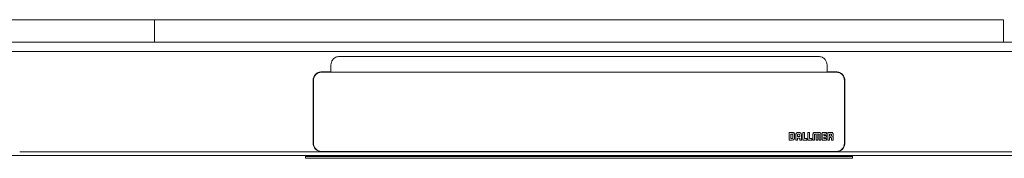
# Model space of a CAD drawing. Units: millimetres. Extents: x 36 to 356, y 113 to 207.
# Drawn here: x 153 to 222, y 138 to 147 of the extents above; entities that cross this region are included whole.
import ezdxf

# ---------------------------------------------------------------- set-up
doc = ezdxf.new("R2010")
doc.units = ezdxf.units.MM
doc.linetypes.add('SLD-Durchgehend', pattern=[0])

msp = doc.modelspace()

# ---------------------------------------------------------------- linework, layer by layer
at = {"color": 7, "linetype": 'SLD-Durchgehend', "lineweight": 15}
for p, q in [((102.229, 147.385), (162.229, 147.385)), ((162.229, 145.785), (162.229, 147.385)), ((162.229, 147.385), (222.229, 147.385)), ((222.229, 145.785), (222.229, 147.385)), ((288.895, 145.785), (35.562, 145.785)), ((35.562, 145.145), (288.895, 145.145)), ((175.295, 144.785), (192.229, 144.785)), ((209.162, 144.785), (192.229, 144.785)), ((174.695, 143.698), (174.695, 144.185)), ((209.762, 143.698), (209.762, 144.185)), ((174.035, 143.698), (174.365, 143.698)), ((174.035, 143.689), (174.695, 143.689)), ((174.035, 143.67), (210.422, 143.67)), ((174.365, 143.698), (174.695, 143.698)), ((174.695, 143.698), (174.695, 143.689)), ((174.695, 143.689), (174.695, 143.67)), ((210.092, 143.698), (209.762, 143.698)), ((209.762, 143.698), (209.762, 143.689)), ((209.762, 143.689), (209.762, 143.67)), ((210.422, 143.689), (209.762, 143.689)), ((210.422, 143.698), (210.092, 143.698)), ((173.435, 143.099), (173.435, 138.65)), ((173.462, 138.648), (173.462, 143.098)), ((210.995, 138.648), (210.995, 143.098)), ((211.022, 143.099), (211.022, 138.65)), ((207.089, 139.41), (207.089, 138.878)), ((207.311, 139.41), (207.089, 139.41)), ((207.304, 139.297), (207.203, 139.297)), ((207.203, 139.297), (207.203, 138.992)), ((207.304, 139.297), (207.304, 139.294)), ((207.356, 139.037), (207.356, 139.245)), ((207.464, 139.033), (207.464, 139.25)), ((207.565, 139.253), (207.565, 138.878)), ((207.68, 139.247), (207.68, 139.117)), ((207.79, 139.41), (207.725, 139.41)), ((207.784, 139.296), (207.732, 139.296)), ((207.836, 139.117), (207.836, 139.242)), ((207.95, 138.877), (207.95, 139.25)), ((208.174, 139.41), (208.059, 139.41)), ((208.059, 139.41), (208.059, 138.877)), ((208.174, 138.992), (208.174, 139.41)), ((208.526, 139.41), (208.411, 139.41)), ((208.411, 139.41), (208.411, 138.877)), ((208.526, 138.992), (208.526, 139.41)), ((208.767, 139.25), (208.768, 138.877)), ((208.767, 139.25), (208.767, 139.247)), ((208.881, 138.877), (208.881, 139.264)), ((208.897, 139.286), (208.975, 139.286)), ((208.974, 139.41), (208.919, 139.41)), ((208.99, 139.263), (208.99, 138.877)), ((209.106, 138.877), (209.106, 139.263)), ((209.178, 139.41), (209.122, 139.41)), ((209.122, 139.286), (209.2, 139.286)), ((209.215, 139.263), (209.215, 138.877)), ((209.329, 138.877), (209.329, 139.25)), ((209.432, 139.41), (209.432, 138.877)), ((209.723, 139.41), (209.432, 139.41)), ((209.547, 139.295), (209.723, 139.295)), ((209.547, 139.201), (209.547, 139.295)), ((209.723, 139.201), (209.547, 139.201)), ((209.723, 139.295), (209.723, 139.41)), ((209.723, 139.295), (209.723, 139.293)), ((209.723, 139.086), (209.723, 139.201)), ((209.828, 139.41), (209.828, 138.877)), ((210.051, 139.41), (209.828, 139.41)), ((210.035, 139.296), (209.94, 139.296)), ((209.94, 139.296), (209.94, 139.154)), ((210.087, 139.205), (210.087, 139.244)), ((207.089, 138.878), (207.299, 138.878)), ((207.089, 138.878), (207.089, 138.875)), ((207.203, 138.992), (207.304, 138.992)), ((207.299, 138.878), (207.299, 138.875)), ((207.565, 138.878), (207.68, 138.878)), ((207.565, 138.878), (207.565, 138.875)), ((207.68, 139.117), (207.836, 139.117)), ((207.68, 139.003), (207.836, 139.003)), ((207.68, 138.878), (207.68, 139.003)), ((207.68, 138.878), (207.68, 138.875)), ((207.836, 139.003), (207.836, 138.877)), ((207.836, 138.877), (207.836, 138.874)), ((207.836, 138.877), (207.95, 138.877)), ((207.95, 138.877), (207.95, 138.874)), ((208.059, 138.877), (208.059, 138.874)), ((208.059, 138.877), (208.332, 138.877)), ((208.332, 138.992), (208.174, 138.992)), ((208.332, 138.877), (208.332, 138.992)), ((208.332, 138.877), (208.332, 138.874)), ((208.411, 138.877), (208.684, 138.877)), ((208.411, 138.877), (208.411, 138.874)), ((208.684, 138.992), (208.526, 138.992)), ((208.684, 138.877), (208.684, 138.992)), ((208.684, 138.877), (208.684, 138.874)), ((208.768, 138.877), (208.881, 138.877)), ((208.768, 138.877), (208.768, 138.874)), ((208.881, 138.877), (208.881, 138.874)), ((208.99, 138.877), (208.991, 138.877)), ((208.99, 138.877), (208.99, 138.874)), ((208.991, 138.877), (209.106, 138.877)), ((209.106, 138.877), (209.106, 138.874)), ((209.215, 138.877), (209.329, 138.877)), ((209.215, 138.877), (209.215, 138.874)), ((209.329, 138.877), (209.329, 138.874)), ((209.432, 138.877), (209.432, 138.874)), ((209.432, 138.877), (209.723, 138.877)), ((209.547, 139.086), (209.723, 139.086)), ((209.547, 138.992), (209.547, 139.086)), ((209.723, 138.992), (209.547, 138.992)), ((209.723, 139.086), (209.723, 139.084)), ((209.723, 138.877), (209.723, 138.992)), ((209.723, 138.877), (209.723, 138.874)), ((209.828, 138.877), (209.943, 138.877)), ((209.828, 138.877), (209.828, 138.874)), ((209.94, 139.154), (210.035, 139.154)), ((209.943, 139.046), (210.037, 139.046)), ((209.943, 138.877), (209.943, 139.046)), ((209.943, 138.877), (209.943, 138.874)), ((210.09, 138.992), (210.09, 138.877)), ((210.09, 138.877), (210.195, 138.877)), ((210.09, 138.877), (210.09, 138.874)), ((210.195, 138.877), (210.195, 139.033)), ((210.195, 138.877), (210.195, 138.874)), ((171.762, 138.051), (152.695, 138.051)), ((172.899, 138.051), (171.762, 138.051)), ((174.009, 138.051), (172.899, 138.051)), ((174.035, 138.076), (210.422, 138.076)), ((210.422, 138.068), (174.035, 138.068)), ((192.229, 138.05), (174.035, 138.05)), ((192.229, 138.05), (210.422, 138.05)), ((210.448, 138.051), (235.504, 138.051)), ((288.895, 137.785), (35.562, 137.785)), ((172.895, 137.785), (172.895, 137.718)), ((211.562, 137.718), (172.895, 137.718)), ((172.895, 137.718), (172.895, 137.585)), ((172.895, 137.585), (211.562, 137.585)), ((211.562, 137.718), (211.562, 137.785)), ((211.562, 137.585), (211.562, 137.718))]:
    msp.add_line(p, q, dxfattribs=at)
for centre, radius, start, end in [((174.035, 143.09), 0.6, 89.97274, 179.97269), ((174.035, 143.097), 0.573, 89.97262, 179.97285), ((210.422, 143.09), 0.6, 0.0268, 90.02778), ((210.422, 143.097), 0.573, 0.02735, 90.02758), ((174.035, 138.649), 0.573, 180.02714, 270.02739), ((174.035, 138.641), 0.573, 180.02716, 270.02737), ((210.422, 138.649), 0.573, 269.97241, 359.97266), ((210.422, 138.641), 0.573, 269.97243, 359.97264)]:
    msp.add_arc(centre, radius, start, end, dxfattribs=at)
for centre, start_param, end_param in [((174.035, 138.651), 6.239305, 6.283185), ((210.422, 138.651), 0, 0.04388)]:
    msp.add_ellipse(centre, major_axis=(0, -0.601), ratio=0.999048, start_param=start_param, end_param=end_param, dxfattribs=at)
for points, knots in [([(174.827, 144.56), (174.855, 144.595), (174.887, 144.627), (174.957, 144.682), (174.995, 144.706), (175.075, 144.745), (175.118, 144.76), (175.206, 144.78), (175.25, 144.785), (175.295, 144.785)], [0, 0, 0, 0, 0.25, 0.25, 0.5, 0.5, 0.75, 0.75, 1, 1, 1, 1]), ([(209.63, 144.56), (209.602, 144.595), (209.57, 144.627), (209.5, 144.683), (209.461, 144.707), (209.381, 144.745), (209.339, 144.76), (209.251, 144.78), (209.207, 144.785), (209.162, 144.785)], [0, 0, 0, 0, 0.25, 0.25, 0.5, 0.5, 0.75, 0.75, 1, 1, 1, 1]), ([(174.827, 144.56), (174.784, 144.507), (174.752, 144.448), (174.707, 144.319), (174.695, 144.253), (174.695, 144.185)], [0, 0, 0, 0, 0.5, 0.5, 1, 1, 1, 1]), ([(209.762, 144.185), (209.762, 144.253), (209.751, 144.319), (209.706, 144.448), (209.673, 144.507), (209.63, 144.56)], [0, 0, 0, 0, 0.5, 0.5, 1, 1, 1, 1]), ([(173.435, 143.099), (173.435, 143.138), (173.439, 143.177), (173.455, 143.254), (173.466, 143.292), (173.496, 143.364), (173.515, 143.399), (173.559, 143.465), (173.584, 143.495), (173.639, 143.551), (173.669, 143.575), (173.735, 143.619), (173.77, 143.638), (173.842, 143.667), (173.88, 143.679), (173.957, 143.694), (173.996, 143.698), (174.035, 143.698)], [0, 0, 0, 0, 0.125, 0.125, 0.25, 0.25, 0.375, 0.375, 0.5, 0.5, 0.625, 0.625, 0.75, 0.75, 0.875, 0.875, 1, 1, 1, 1]), ([(211.022, 143.099), (211.021, 143.124), (211.017, 143.216), (210.976, 143.348), (210.881, 143.497), (210.746, 143.616), (210.578, 143.688), (210.466, 143.695), (210.422, 143.698)], [0, 0, 0, 0, 0.080926, 0.295464, 0.429739, 0.644276, 0.858817, 1, 1, 1, 1]), ([(207.356, 139.245), (207.355, 139.252), (207.353, 139.267), (207.339, 139.284), (207.322, 139.294), (207.31, 139.296), (207.304, 139.297)], [0, 0, 0, 0, 0.274733, 0.549434, 0.770881, 1, 1, 1, 1]), ([(207.356, 139.245), (207.355, 139.252), (207.353, 139.267), (207.339, 139.284), (207.322, 139.294), (207.31, 139.296), (207.304, 139.297)], [0, 0, 0, 0, 0.274733, 0.549434, 0.770881, 1, 1, 1, 1]), ([(207.464, 139.25), (207.463, 139.269), (207.462, 139.303), (207.446, 139.348), (207.416, 139.385), (207.369, 139.407), (207.331, 139.409), (207.311, 139.41)], [0, 0, 0, 0, 0.2177768, 0.3984625, 0.5601453, 0.7588586, 1, 1, 1, 1]), ([(207.464, 139.25), (207.463, 139.269), (207.462, 139.303), (207.446, 139.348), (207.416, 139.385), (207.369, 139.407), (207.331, 139.409), (207.311, 139.41)], [0, 0, 0, 0, 0.2177768, 0.3984625, 0.5601453, 0.7588586, 1, 1, 1, 1]), ([(207.725, 139.41), (207.707, 139.409), (207.673, 139.408), (207.628, 139.391), (207.591, 139.361), (207.568, 139.312), (207.566, 139.274), (207.565, 139.253)], [0, 0, 0, 0, 0.212565, 0.391458, 0.554377, 0.756359, 1, 1, 1, 1]), ([(207.725, 139.41), (207.707, 139.409), (207.673, 139.408), (207.628, 139.391), (207.591, 139.361), (207.568, 139.312), (207.566, 139.274), (207.565, 139.253)], [0, 0, 0, 0, 0.212565, 0.391458, 0.554377, 0.756359, 1, 1, 1, 1]), ([(207.732, 139.296), (207.724, 139.295), (207.709, 139.294), (207.692, 139.281), (207.681, 139.265), (207.68, 139.253), (207.68, 139.247)], [0, 0, 0, 0, 0.291951, 0.566089, 0.779258, 1, 1, 1, 1]), ([(207.732, 139.296), (207.724, 139.295), (207.709, 139.294), (207.692, 139.281), (207.681, 139.265), (207.68, 139.253), (207.68, 139.247)], [0, 0, 0, 0, 0.291951, 0.566089, 0.779258, 1, 1, 1, 1]), ([(207.836, 139.242), (207.835, 139.251), (207.833, 139.266), (207.819, 139.284), (207.802, 139.294), (207.79, 139.296), (207.784, 139.296)], [0, 0, 0, 0, 0.29237, 0.56662, 0.780111, 1, 1, 1, 1]), ([(207.836, 139.242), (207.835, 139.251), (207.833, 139.266), (207.819, 139.284), (207.802, 139.294), (207.79, 139.296), (207.784, 139.296)], [0, 0, 0, 0, 0.29237, 0.56662, 0.780111, 1, 1, 1, 1]), ([(207.95, 139.25), (207.949, 139.269), (207.948, 139.302), (207.931, 139.348), (207.899, 139.384), (207.85, 139.407), (207.811, 139.409), (207.79, 139.41)], [0, 0, 0, 0, 0.211415, 0.38956, 0.552324, 0.754991, 1, 1, 1, 1]), ([(207.95, 139.25), (207.949, 139.269), (207.948, 139.302), (207.931, 139.348), (207.899, 139.384), (207.85, 139.407), (207.811, 139.409), (207.79, 139.41)], [0, 0, 0, 0, 0.211415, 0.38956, 0.552324, 0.754991, 1, 1, 1, 1]), ([(208.919, 139.41), (208.904, 139.409), (208.877, 139.409), (208.841, 139.404), (208.812, 139.393), (208.789, 139.372), (208.775, 139.341), (208.768, 139.299), (208.767, 139.268), (208.767, 139.25)], [0, 0, 0, 0, 0.166846, 0.302546, 0.415065, 0.519169, 0.64131, 0.797043, 1, 1, 1, 1]), ([(208.919, 139.41), (208.904, 139.409), (208.877, 139.409), (208.841, 139.404), (208.812, 139.393), (208.789, 139.372), (208.775, 139.341), (208.768, 139.299), (208.767, 139.268), (208.767, 139.25)], [0, 0, 0, 0, 0.166846, 0.302546, 0.415065, 0.519169, 0.64131, 0.797043, 1, 1, 1, 1]), ([(208.881, 139.264), (208.881, 139.268), (208.881, 139.274), (208.883, 139.28), (208.884, 139.282), (208.884, 139.283)], [0, 0, 0, 0, 0.69582, 0.859956, 1, 1, 1, 1]), ([(208.881, 139.264), (208.881, 139.268), (208.881, 139.274), (208.883, 139.28), (208.884, 139.282), (208.884, 139.283)], [0, 0, 0, 0, 0.69582, 0.859956, 1, 1, 1, 1]), ([(208.884, 139.283), (208.885, 139.283), (208.887, 139.285), (208.892, 139.286), (208.895, 139.286), (208.897, 139.286)], [0, 0, 0, 0, 0.231262, 0.491827, 1, 1, 1, 1]), ([(208.884, 139.283), (208.885, 139.283), (208.887, 139.285), (208.892, 139.286), (208.895, 139.286), (208.897, 139.286)], [0, 0, 0, 0, 0.231262, 0.491827, 1, 1, 1, 1]), ([(209.048, 139.369), (209.044, 139.374), (209.036, 139.385), (209.02, 139.398), (208.998, 139.408), (208.982, 139.409), (208.974, 139.41)], [0, 0, 0, 0, 0.199188, 0.462558, 0.708602, 1, 1, 1, 1]), ([(209.048, 139.369), (209.044, 139.374), (209.036, 139.385), (209.02, 139.398), (208.998, 139.408), (208.982, 139.409), (208.974, 139.41)], [0, 0, 0, 0, 0.199188, 0.462558, 0.708602, 1, 1, 1, 1]), ([(208.975, 139.286), (208.978, 139.286), (208.982, 139.286), (208.986, 139.284), (208.987, 139.283)], [0, 0, 0, 0, 0.613829, 1, 1, 1, 1]), ([(208.975, 139.286), (208.978, 139.286), (208.982, 139.286), (208.986, 139.284), (208.987, 139.283)], [0, 0, 0, 0, 0.613829, 1, 1, 1, 1]), ([(208.987, 139.283), (208.988, 139.282), (208.99, 139.279), (208.99, 139.273), (208.99, 139.267), (208.99, 139.263)], [0, 0, 0, 0, 0.189405, 0.419942, 1, 1, 1, 1]), ([(208.987, 139.283), (208.988, 139.282), (208.99, 139.279), (208.99, 139.273), (208.99, 139.267), (208.99, 139.263)], [0, 0, 0, 0, 0.189405, 0.419942, 1, 1, 1, 1]), ([(209.122, 139.41), (209.115, 139.409), (209.1, 139.408), (209.082, 139.402), (209.067, 139.392), (209.055, 139.381), (209.05, 139.372), (209.048, 139.369)], [0, 0, 0, 0, 0.258523, 0.476755, 0.665305, 0.853719, 1, 1, 1, 1]), ([(209.122, 139.41), (209.115, 139.409), (209.1, 139.408), (209.082, 139.402), (209.067, 139.392), (209.055, 139.381), (209.05, 139.372), (209.048, 139.369)], [0, 0, 0, 0, 0.258523, 0.476755, 0.665305, 0.853719, 1, 1, 1, 1]), ([(209.106, 139.263), (209.106, 139.268), (209.106, 139.274), (209.108, 139.28), (209.109, 139.282), (209.11, 139.283)], [0, 0, 0, 0, 0.688089, 0.852079, 1, 1, 1, 1]), ([(209.106, 139.263), (209.106, 139.268), (209.106, 139.274), (209.108, 139.28), (209.109, 139.282), (209.11, 139.283)], [0, 0, 0, 0, 0.688089, 0.852079, 1, 1, 1, 1]), ([(209.11, 139.283), (209.111, 139.283), (209.112, 139.285), (209.117, 139.286), (209.12, 139.286), (209.122, 139.286)], [0, 0, 0, 0, 0.244128, 0.501871, 1, 1, 1, 1]), ([(209.11, 139.283), (209.111, 139.283), (209.112, 139.285), (209.117, 139.286), (209.12, 139.286), (209.122, 139.286)], [0, 0, 0, 0, 0.244128, 0.501871, 1, 1, 1, 1]), ([(209.329, 139.25), (209.329, 139.267), (209.328, 139.298), (209.322, 139.338), (209.309, 139.369), (209.288, 139.391), (209.258, 139.404), (209.221, 139.409), (209.193, 139.41), (209.178, 139.41)], [0, 0, 0, 0, 0.194836, 0.346188, 0.465542, 0.570085, 0.685966, 0.826063, 1, 1, 1, 1]), ([(209.329, 139.25), (209.329, 139.267), (209.328, 139.298), (209.322, 139.338), (209.309, 139.369), (209.288, 139.391), (209.258, 139.404), (209.221, 139.409), (209.193, 139.41), (209.178, 139.41)], [0, 0, 0, 0, 0.194836, 0.346188, 0.465542, 0.570085, 0.685966, 0.826063, 1, 1, 1, 1]), ([(209.2, 139.286), (209.202, 139.286), (209.206, 139.286), (209.21, 139.284), (209.212, 139.283), (209.212, 139.283)], [0, 0, 0, 0, 0.623596, 0.818679, 1, 1, 1, 1]), ([(209.2, 139.286), (209.202, 139.286), (209.206, 139.286), (209.21, 139.284), (209.212, 139.283), (209.212, 139.283)], [0, 0, 0, 0, 0.623596, 0.818679, 1, 1, 1, 1]), ([(209.212, 139.283), (209.213, 139.282), (209.215, 139.279), (209.215, 139.273), (209.215, 139.267), (209.215, 139.263)], [0, 0, 0, 0, 0.180732, 0.413279, 1, 1, 1, 1]), ([(209.212, 139.283), (209.213, 139.282), (209.215, 139.279), (209.215, 139.273), (209.215, 139.267), (209.215, 139.263)], [0, 0, 0, 0, 0.180732, 0.413279, 1, 1, 1, 1]), ([(210.087, 139.244), (210.086, 139.252), (210.085, 139.267), (210.072, 139.284), (210.054, 139.295), (210.042, 139.296), (210.035, 139.296)], [0, 0, 0, 0, 0.270951, 0.536205, 0.754313, 1, 1, 1, 1]), ([(210.087, 139.244), (210.086, 139.252), (210.085, 139.267), (210.072, 139.284), (210.054, 139.295), (210.042, 139.296), (210.035, 139.296)], [0, 0, 0, 0, 0.270951, 0.536205, 0.754313, 1, 1, 1, 1]), ([(210.035, 139.154), (210.043, 139.155), (210.058, 139.158), (210.075, 139.171), (210.085, 139.188), (210.086, 139.199), (210.087, 139.205)], [0, 0, 0, 0, 0.28825, 0.566738, 0.782428, 1, 1, 1, 1]), ([(210.035, 139.154), (210.043, 139.155), (210.058, 139.158), (210.075, 139.171), (210.085, 139.188), (210.086, 139.199), (210.087, 139.205)], [0, 0, 0, 0, 0.28825, 0.566738, 0.782428, 1, 1, 1, 1]), ([(210.195, 139.26), (210.195, 139.276), (210.194, 139.304), (210.186, 139.342), (210.172, 139.371), (210.147, 139.395), (210.104, 139.409), (210.07, 139.409), (210.051, 139.41)], [0, 0, 0, 0, 0.194168, 0.34703, 0.470667, 0.581145, 0.766416, 1, 1, 1, 1]), ([(210.195, 139.26), (210.195, 139.276), (210.194, 139.304), (210.186, 139.342), (210.172, 139.371), (210.147, 139.395), (210.104, 139.409), (210.07, 139.409), (210.051, 139.41)], [0, 0, 0, 0, 0.194168, 0.34703, 0.470667, 0.581145, 0.766416, 1, 1, 1, 1]), ([(210.195, 139.182), (210.195, 139.195), (210.195, 139.221), (210.195, 139.247), (210.195, 139.26)], [0, 0, 0, 0, 0.501974, 1, 1, 1, 1]), ([(210.195, 139.182), (210.195, 139.195), (210.195, 139.221), (210.195, 139.247), (210.195, 139.26)], [0, 0, 0, 0, 0.501974, 1, 1, 1, 1]), ([(174.009, 138.051), (173.971, 138.052), (173.933, 138.058), (173.859, 138.076), (173.823, 138.088), (173.718, 138.135), (173.654, 138.181), (173.575, 138.263), (173.552, 138.293), (173.51, 138.357), (173.493, 138.391), (173.464, 138.462), (173.453, 138.499), (173.439, 138.574), (173.435, 138.612), (173.435, 138.65)], [0, 0, 0, 0, 0.125, 0.125, 0.25, 0.25, 0.5, 0.5, 0.625, 0.625, 0.75, 0.75, 0.875, 0.875, 1, 1, 1, 1]), ([(207.299, 138.878), (207.3, 138.877), (207.303, 138.877), (207.306, 138.877), (207.308, 138.877)], [0, 0, 0, 0, 0.561057, 1, 1, 1, 1]), ([(207.299, 138.878), (207.3, 138.877), (207.303, 138.877), (207.306, 138.877), (207.308, 138.877)], [0, 0, 0, 0, 0.561057, 1, 1, 1, 1]), ([(207.304, 138.992), (207.311, 138.993), (207.325, 138.994), (207.341, 139.006), (207.352, 139.021), (207.354, 139.031), (207.356, 139.037)], [0, 0, 0, 0, 0.281231, 0.552993, 0.770785, 1, 1, 1, 1]), ([(207.304, 138.992), (207.311, 138.993), (207.325, 138.994), (207.341, 139.006), (207.352, 139.021), (207.354, 139.031), (207.356, 139.037)], [0, 0, 0, 0, 0.281231, 0.552993, 0.770785, 1, 1, 1, 1]), ([(207.308, 138.877), (207.331, 138.879), (207.371, 138.881), (207.404, 138.902), (207.417, 138.911)], [0, 0, 0, 0, 0.596693, 1, 1, 1, 1]), ([(207.308, 138.877), (207.331, 138.879), (207.371, 138.881), (207.404, 138.902), (207.417, 138.911)], [0, 0, 0, 0, 0.596693, 1, 1, 1, 1]), ([(207.417, 138.911), (207.425, 138.919), (207.441, 138.936), (207.46, 138.978), (207.462, 139.011), (207.464, 139.033)], [0, 0, 0, 0, 0.252877, 0.518452, 1, 1, 1, 1]), ([(207.417, 138.911), (207.425, 138.919), (207.441, 138.936), (207.46, 138.978), (207.462, 139.011), (207.464, 139.033)], [0, 0, 0, 0, 0.252877, 0.518452, 1, 1, 1, 1]), ([(210.037, 139.046), (210.042, 139.046), (210.052, 139.045), (210.064, 139.042), (210.075, 139.036), (210.083, 139.027), (210.089, 139.011), (210.089, 138.999), (210.09, 138.992)], [0, 0, 0, 0, 0.178723, 0.325829, 0.451916, 0.569626, 0.765517, 1, 1, 1, 1]), ([(210.037, 139.046), (210.042, 139.046), (210.052, 139.045), (210.064, 139.042), (210.075, 139.036), (210.083, 139.027), (210.089, 139.011), (210.089, 138.999), (210.09, 138.992)], [0, 0, 0, 0, 0.178723, 0.325829, 0.451916, 0.569626, 0.765517, 1, 1, 1, 1]), ([(210.154, 139.108), (210.159, 139.112), (210.17, 139.119), (210.184, 139.136), (210.194, 139.157), (210.195, 139.173), (210.195, 139.182)], [0, 0, 0, 0, 0.199239, 0.462602, 0.70864, 1, 1, 1, 1]), ([(210.154, 139.108), (210.159, 139.112), (210.17, 139.119), (210.184, 139.136), (210.194, 139.157), (210.195, 139.173), (210.195, 139.182)], [0, 0, 0, 0, 0.199239, 0.462602, 0.70864, 1, 1, 1, 1]), ([(210.195, 139.033), (210.195, 139.041), (210.194, 139.055), (210.187, 139.074), (210.178, 139.089), (210.167, 139.101), (210.158, 139.106), (210.154, 139.108)], [0, 0, 0, 0, 0.258603, 0.476866, 0.665428, 0.853787, 1, 1, 1, 1]), ([(210.195, 139.033), (210.195, 139.041), (210.194, 139.055), (210.187, 139.074), (210.178, 139.089), (210.167, 139.101), (210.158, 139.106), (210.154, 139.108)], [0, 0, 0, 0, 0.258603, 0.476866, 0.665428, 0.853787, 1, 1, 1, 1]), ([(210.448, 138.051), (210.465, 138.052), (210.548, 138.058), (210.671, 138.096), (210.821, 138.192), (210.94, 138.326), (211.012, 138.494), (211.019, 138.605), (211.022, 138.65)], [0, 0, 0, 0, 0.054508, 0.275227, 0.413373, 0.634093, 0.854812, 1, 1, 1, 1])]:
    msp.add_open_spline(points, degree=3, knots=knots, dxfattribs=at)

doc.saveas('drawing.dxf')
